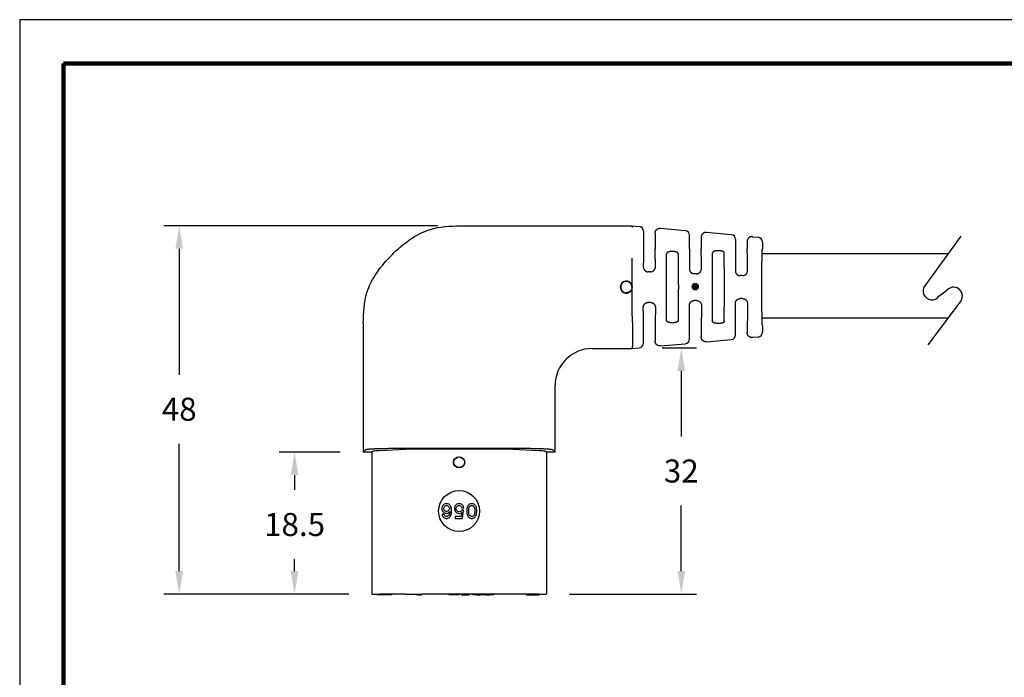
# Model space of a CAD drawing. Extents: x -67 to 155, y -72 to 99.
# Drawn here: x -67 to 61, y 14 to 99 of the extents above; entities that cross this region are included whole.
import ezdxf

# ---------------------------------------------------------------- set-up
doc = ezdxf.new("R2010")
doc.units = 0
doc.header["$LTSCALE"] = 0.1
doc.header["$MEASUREMENT"] = 0
doc.layers.get('0').update_dxf_attribs({"linetype": 'CONTINUOUS'})
doc.layers.get('DEFPOINTS').update_dxf_attribs({"linetype": 'CONTINUOUS'})
for name, color, linetype in [('1', 7, 'CONTINUOUS'), ('DIM', 1, 'CONTINUOUS'), ('PLOT BORDER', 3, 'CONTINUOUS'), ('TITLE BLOCK', 4, 'CONTINUOUS')]:
    doc.layers.add(name, color=color, linetype=linetype)
doc.dimstyles.get("Standard").update_dxf_attribs({"dimtxt": 0.18, "dimasz": 0.18, "dimexe": 0.18, "dimexo": 0.0625, "dimgap": 0.09, "dimtad": 0, "dimtih": 1, "dimtoh": 1, "dimdec": 4, "dimzin": 0, "dimdsep": 46, "dimtxsty": 'Standard', "dimcen": 0.09, "dimadec": 0, "dimazin": 0, "dimtfac": 1, "dimtdec": 4, "dimtofl": 0, "dimtmove": 0, "dimatfit": 3, "dimfxl": 0, "dimtolj": 1, "dimtzin": 0, "dimarcsym": 0})

# ---------------------------------------------------------------- blocks, each defined once
blk = doc.blocks.new('*D31')
at = {"layer": 'DEFPOINTS', "color": 0}
for p in [(-22.43, 42.99), (-31.38, 24.49), (-21.31, 24.49)]:
    blk.add_point(p, dxfattribs=at)
at = {"layer": 'DIM', "color": 0, "lineweight": -2}
for p, q in [((-25.43, 42.99), (-33.38, 42.99)), ((-31.38, 39.99), (-31.38, 38.06)), ((-31.38, 27.49), (-31.38, 29.06)), ((-24.31, 24.49), (-33.38, 24.49))]:
    blk.add_line(p, q, dxfattribs=at)
at = {"layer": 'DIM', "color": 0}
for points in [[(-31.88, 39.99), (-30.88, 39.99), (-31.38, 42.99)], [(-31.88, 27.49), (-30.88, 27.49), (-31.38, 24.49)]]:
    blk.add_solid(points, dxfattribs=at)
at = {"layer": 'DIM', "color": 0, "insert": (-31.38, 33.56), "char_height": 3, "attachment_point": 5}
blk.add_mtext('\\A1;18.5', dxfattribs=at)
blk = doc.blocks.new('*D34')
at = {"layer": 'DEFPOINTS', "color": 0}
for p in [(13.54, 56.57), (1.44, 24.49), (19.02, 24.49)]:
    blk.add_point(p, dxfattribs=at)
at = {"layer": 'DIM', "color": 0, "lineweight": -2}
for p, q in [((16.54, 56.57), (21.02, 56.57)), ((19.02, 53.57), (19.02, 45.03)), ((19.02, 27.49), (19.02, 36.03)), ((4.44, 24.49), (21.02, 24.49))]:
    blk.add_line(p, q, dxfattribs=at)
at = {"layer": 'DIM', "color": 0}
for points in [[(18.52, 53.57), (19.52, 53.57), (19.02, 56.57)], [(18.52, 27.49), (19.52, 27.49), (19.02, 24.49)]]:
    blk.add_solid(points, dxfattribs=at)
at = {"layer": 'DIM', "color": 0, "insert": (19.02, 40.53), "char_height": 3, "attachment_point": 5}
blk.add_mtext('\\A1;32', dxfattribs=at)
blk = doc.blocks.new('*D35')
at = {"layer": 'DEFPOINTS', "color": 0}
for p in [(-9.75, 72.49), (-46.42, 24.49), (-21.31, 24.49)]:
    blk.add_point(p, dxfattribs=at)
at = {"layer": 'DIM', "color": 0, "lineweight": -2}
for p, q in [((-12.75, 72.49), (-48.42, 72.49)), ((-46.42, 69.49), (-46.42, 53.08)), ((-46.42, 27.49), (-46.42, 44.08)), ((-24.31, 24.49), (-48.42, 24.49))]:
    blk.add_line(p, q, dxfattribs=at)
at = {"layer": 'DIM', "color": 0}
for points in [[(-46.92, 69.49), (-45.92, 69.49), (-46.42, 72.49)], [(-46.92, 27.49), (-45.92, 27.49), (-46.42, 24.49)]]:
    blk.add_solid(points, dxfattribs=at)
at = {"layer": 'DIM', "color": 0, "insert": (-46.42, 48.58), "char_height": 3, "attachment_point": 5}
blk.add_mtext('\\A1;48', dxfattribs=at)

msp = doc.modelspace()

# ---------------------------------------------------------------- hatches: boundary and pattern name
at = {"layer": '1'}
h = msp.add_hatch(color=7, dxfattribs=at)
edge = h.paths.add_edge_path()
edge.add_arc((20.84565, 64.54798), 0.5, 0, 360)

# ---------------------------------------------------------------- linework, layer by layer
at = {"color": 7, "linetype": 'Continuous'}
for p, q in [((-9.75208, 72.48901), (12.6091, 72.48901)), ((12.6091, 72.48901), (13.53629, 72.40437)), ((12.6091, 72.48901), (12.6091, 72.26705)), ((16.2958, 72.15386), (19.53629, 71.85891)), ((14.1091, 71.77674), (14.1091, 69.4892)), ((15.6091, 71.52584), (15.6091, 69.4892)), ((20.1091, 69.4892), (20.1091, 71.23129)), ((21.6091, 70.98038), (21.6091, 69.4892)), ((25.53629, 71.31346), (22.2958, 71.6084)), ((26.1091, 70.68583), (26.1091, 69.4892)), ((28.2958, 71.06295), (29.03657, 70.99593)), ((27.6091, 70.43493), (27.6091, 69.4892)), ((29.6091, 70.36793), (29.6091, 69.48977)), ((12.6091, 64.73224), (12.6091, 68.28077)), ((17.98458, 69.12413), (17.73363, 69.12413)), ((23.98458, 69.21758), (23.73363, 69.21758)), ((15.01916, 66.49079), (14.69904, 66.49079)), ((21.02005, 66.23901), (20.69815, 66.23901)), ((27.0208, 65.9875), (26.6974, 65.9875)), ((12.6091, 60.70504), (12.6091, 64.25357)), ((27.0208, 62.99052), (26.6974, 62.99052)), ((15.01916, 62.48723), (14.69904, 62.48723)), ((21.02005, 62.73901), (20.69815, 62.73901)), ((-22.43453, 59.80642), (-22.43453, 42.98901)), ((14.1091, 57.20128), (14.1091, 59.48882)), ((15.6091, 59.48882), (15.6091, 57.45219)), ((17.98458, 59.85389), (17.73363, 59.85389)), ((20.1091, 57.74674), (20.1091, 59.48882)), ((21.6091, 59.48882), (21.6091, 57.99764)), ((23.98458, 59.76044), (23.73363, 59.76044)), ((26.1091, 58.29219), (26.1091, 59.48882)), ((27.6091, 59.48882), (27.6091, 58.54309)), ((29.6091, 59.48825), (29.6091, 58.61009)), ((29.03654, 57.98241), (28.2958, 57.91507)), ((7.3848, 56.48901), (12.6091, 56.48901)), ((12.6091, 56.71057), (12.6091, 56.48901)), ((12.6091, 56.48901), (13.53632, 56.5733)), ((16.2958, 56.82417), (19.53632, 57.11876)), ((22.2958, 57.36962), (25.53632, 57.66421)), ((2.56547, 42.98901), (2.56547, 51.66962)), ((-22.11049, 43.31306), (-22.43453, 42.98901)), ((-21.30953, 42.98901), (-22.43453, 42.98901)), ((-21.23154, 43.06701), (-21.30953, 42.98901)), ((-21.30953, 42.98901), (-21.30953, 24.48901)), ((-16.91321, 43.35043), (-20.35697, 43.16995)), ((-18.61528, 43.48688), (-1.25378, 43.48688)), ((-5.07717, 43.39648), (-14.79189, 43.39648)), ((0.4879, 43.16995), (-2.95585, 43.35043)), ((1.44047, 42.98901), (1.36247, 43.06701)), ((1.44047, 42.98901), (1.44047, 24.48901)), ((2.56547, 42.98901), (1.44047, 42.98901)), ((2.56547, 42.98901), (2.24142, 43.31306)), ((-12.08989, 35.98031), (-12.13752, 35.88506)), ((-12.01846, 36.07556), (-12.08989, 35.98031)), ((-11.94702, 36.147), (-12.01846, 36.07556)), ((-11.87558, 36.19462), (-11.94702, 36.147)), ((-11.75652, 36.24225), (-11.87558, 36.19462)), ((-11.85177, 35.90887), (-11.75652, 35.98031)), ((-11.63746, 36.26606), (-11.75652, 36.24225)), ((-11.75652, 35.98031), (-11.63746, 36.02794)), ((-11.51839, 36.26606), (-11.63746, 36.26606)), ((-11.63746, 36.02794), (-11.51839, 36.02794)), ((-11.39933, 36.24225), (-11.51839, 36.26606)), ((-11.51839, 36.02794), (-11.39933, 35.98031)), ((-11.28027, 36.19462), (-11.39933, 36.24225)), ((-11.39933, 35.98031), (-11.30408, 35.90887)), ((-11.20883, 36.147), (-11.28027, 36.19462)), ((-11.13739, 36.07556), (-11.20883, 36.147)), ((-11.06596, 35.98031), (-11.13739, 36.07556)), ((-11.01833, 35.88506), (-11.06596, 35.98031)), ((-10.44683, 35.98031), (-10.49446, 35.88506)), ((-10.37539, 36.07556), (-10.44683, 35.98031)), ((-10.30396, 36.147), (-10.37539, 36.07556)), ((-10.23252, 36.19462), (-10.30396, 36.147)), ((-10.11346, 36.24225), (-10.23252, 36.19462)), ((-10.20871, 35.90887), (-10.11346, 35.98031)), ((-9.99439, 36.26606), (-10.11346, 36.24225)), ((-10.11346, 35.98031), (-9.99439, 36.02794)), ((-9.87533, 36.26606), (-9.99439, 36.26606)), ((-9.99439, 36.02794), (-9.87533, 36.02794)), ((-9.75627, 36.24225), (-9.87533, 36.26606)), ((-9.87533, 36.02794), (-9.75627, 35.98031)), ((-9.63721, 36.19462), (-9.75627, 36.24225)), ((-9.75627, 35.98031), (-9.66102, 35.90887)), ((-9.56577, 36.147), (-9.63721, 36.19462)), ((-9.49433, 36.07556), (-9.56577, 36.147)), ((-9.42289, 35.98031), (-9.49433, 36.07556)), ((-9.37527, 35.88506), (-9.42289, 35.98031)), ((-8.80377, 35.98031), (-8.85139, 35.88506)), ((-8.73233, 36.07556), (-8.80377, 35.98031)), ((-8.66089, 36.147), (-8.73233, 36.07556)), ((-8.58946, 36.19462), (-8.66089, 36.147)), ((-8.47039, 36.24225), (-8.58946, 36.19462)), ((-8.56564, 35.90887), (-8.47039, 35.98031)), ((-8.37514, 36.26606), (-8.47039, 36.24225)), ((-8.47039, 35.98031), (-8.37514, 36.02794)), ((-8.20846, 36.26606), (-8.37514, 36.26606)), ((-8.37514, 36.02794), (-8.20846, 36.02794)), ((-8.11321, 36.24225), (-8.20846, 36.26606)), ((-8.20846, 36.02794), (-8.11321, 35.98031)), ((-7.99414, 36.19462), (-8.11321, 36.24225)), ((-8.11321, 35.98031), (-8.01796, 35.90887)), ((-7.92271, 36.147), (-7.99414, 36.19462)), ((-7.85127, 36.07556), (-7.92271, 36.147)), ((-7.77983, 35.98031), (-7.85127, 36.07556)), ((-7.73221, 35.88506), (-7.77983, 35.98031)), ((-12.13752, 35.88506), (-12.18514, 35.74219)), ((-12.18514, 35.74219), (-12.18514, 35.55169)), ((-12.18514, 35.55169), (-12.13752, 35.40881)), ((-12.16133, 34.90875), (-12.16133, 34.86112)), ((-11.92321, 34.90875), (-12.16133, 34.90875)), ((-12.16133, 34.86112), (-12.13752, 34.74206)), ((-12.13752, 35.40881), (-12.08989, 35.31356)), ((-12.13752, 34.74206), (-12.08989, 34.64681)), ((-12.08989, 35.31356), (-12.01846, 35.21831)), ((-12.01846, 35.21831), (-11.94702, 35.14687)), ((-11.94702, 35.71837), (-11.89939, 35.83744)), ((-11.94702, 35.5755), (-11.94702, 35.71837)), ((-11.89939, 35.45644), (-11.94702, 35.5755)), ((-11.94702, 35.14687), (-11.87558, 35.09925)), ((-11.89939, 34.78969), (-11.92321, 34.90875)), ((-11.89939, 35.83744), (-11.85177, 35.90887)), ((-11.85177, 35.385), (-11.89939, 35.45644)), ((-11.85177, 34.71825), (-11.89939, 34.78969)), ((-11.87558, 35.09925), (-11.75652, 35.05162)), ((-11.75652, 35.31356), (-11.85177, 35.385)), ((-11.75652, 34.64681), (-11.85177, 34.71825)), ((-11.63746, 35.26594), (-11.75652, 35.31356)), ((-11.75652, 35.05162), (-11.63746, 35.02781)), ((-11.51839, 35.26594), (-11.63746, 35.26594)), ((-11.63746, 35.02781), (-11.51839, 35.02781)), ((-11.39933, 35.31356), (-11.51839, 35.26594)), ((-11.51839, 35.02781), (-11.39933, 35.05162)), ((-11.30408, 35.385), (-11.39933, 35.31356)), ((-11.39933, 35.05162), (-11.28027, 35.12306)), ((-11.30408, 34.71825), (-11.39933, 34.64681)), ((-11.30408, 35.90887), (-11.25646, 35.83744)), ((-11.25646, 35.45644), (-11.30408, 35.385)), ((-11.25646, 34.78969), (-11.30408, 34.71825)), ((-11.28027, 35.12306), (-11.16121, 35.24212)), ((-11.25646, 35.83744), (-11.20883, 35.71837)), ((-11.20883, 35.5755), (-11.25646, 35.45644)), ((-11.20883, 34.90875), (-11.25646, 34.78969)), ((-11.20883, 35.71837), (-11.20883, 35.5755)), ((-11.16121, 35.24212), (-11.20883, 34.90875)), ((-11.06596, 34.64681), (-11.01833, 34.74206)), ((-10.97071, 35.766), (-11.01833, 35.88506)), ((-11.01833, 34.74206), (-10.97071, 34.86112)), ((-10.94689, 35.62312), (-10.97071, 35.766)), ((-10.97071, 34.86112), (-10.94689, 35.004)), ((-10.92308, 35.40881), (-10.94689, 35.62312)), ((-10.94689, 35.004), (-10.92308, 35.21831)), ((-10.92308, 35.21831), (-10.92308, 35.40881)), ((-10.49446, 35.88506), (-10.54208, 35.74219)), ((-10.54208, 35.74219), (-10.54208, 35.55169)), ((-10.54208, 35.55169), (-10.49446, 35.40881)), ((-10.49446, 35.40881), (-10.44683, 35.31356)), ((-10.44683, 35.31356), (-10.37539, 35.21831)), ((-10.37539, 35.21831), (-10.23252, 35.07544)), ((-10.30396, 35.71837), (-10.25633, 35.83744)), ((-10.30396, 35.52787), (-10.30396, 35.71837)), ((-10.25633, 35.40881), (-10.30396, 35.52787)), ((-10.25633, 35.83744), (-10.20871, 35.90887)), ((-10.20871, 35.33737), (-10.25633, 35.40881)), ((-10.23252, 35.07544), (-10.11346, 35.02781)), ((-10.11346, 35.26594), (-10.20871, 35.33737)), ((-9.99439, 35.21831), (-10.11346, 35.26594)), ((-10.11346, 35.02781), (-9.99439, 35.004)), ((-9.87533, 35.21831), (-9.99439, 35.21831)), ((-9.99439, 35.004), (-9.87533, 35.004)), ((-9.73246, 35.26594), (-9.87533, 35.21831)), ((-9.87533, 35.004), (-9.73246, 35.05162)), ((-9.63721, 35.33737), (-9.73246, 35.26594)), ((-9.73246, 35.05162), (-9.61339, 35.12306)), ((-9.61339, 35.12306), (-9.68483, 34.59919)), ((-9.66102, 35.90887), (-9.61339, 35.83744)), ((-9.58958, 35.40881), (-9.63721, 35.33737)), ((-9.61339, 35.83744), (-9.56577, 35.71837)), ((-9.35146, 35.40881), (-9.58958, 35.40881)), ((-9.56577, 35.71837), (-9.32764, 35.74219)), ((-9.49433, 34.36106), (-9.35146, 35.40881)), ((-9.32764, 35.74219), (-9.37527, 35.88506)), ((-8.92283, 35.62312), (-8.94664, 35.40881)), ((-8.94664, 35.40881), (-8.94664, 35.21831)), ((-8.94664, 35.21831), (-8.92283, 35.004)), ((-8.89902, 35.766), (-8.92283, 35.62312)), ((-8.92283, 35.004), (-8.89902, 34.86112)), ((-8.85139, 35.88506), (-8.89902, 35.766)), ((-8.89902, 34.86112), (-8.85139, 34.74206)), ((-8.85139, 34.74206), (-8.80377, 34.64681)), ((-8.68471, 35.45644), (-8.66089, 35.71837)), ((-8.68471, 35.17069), (-8.68471, 35.45644)), ((-8.66089, 34.90875), (-8.68471, 35.17069)), ((-8.66089, 35.71837), (-8.61327, 35.83744)), ((-8.61327, 34.78969), (-8.66089, 34.90875)), ((-8.61327, 35.83744), (-8.56564, 35.90887)), ((-8.56564, 34.71825), (-8.61327, 34.78969)), ((-8.47039, 34.64681), (-8.56564, 34.71825)), ((-8.01796, 34.71825), (-8.11321, 34.64681)), ((-8.01796, 35.90887), (-7.97033, 35.83744)), ((-7.97033, 34.78969), (-8.01796, 34.71825)), ((-7.97033, 35.83744), (-7.92271, 35.71837)), ((-7.92271, 34.90875), (-7.97033, 34.78969)), ((-7.92271, 35.71837), (-7.89889, 35.45644)), ((-7.89889, 35.17069), (-7.92271, 34.90875)), ((-7.89889, 35.45644), (-7.89889, 35.17069)), ((-7.77983, 34.64681), (-7.73221, 34.74206)), ((-7.68458, 35.766), (-7.73221, 35.88506)), ((-7.73221, 34.74206), (-7.68458, 34.86112)), ((-7.66077, 35.62312), (-7.68458, 35.766)), ((-7.68458, 34.86112), (-7.66077, 35.004)), ((-7.63696, 35.40881), (-7.66077, 35.62312)), ((-7.66077, 35.004), (-7.63696, 35.21831)), ((-7.63696, 35.21831), (-7.63696, 35.40881)), ((-12.08989, 34.64681), (-12.01846, 34.55156)), ((-12.01846, 34.55156), (-11.94702, 34.48012)), ((-11.94702, 34.48012), (-11.87558, 34.4325)), ((-11.87558, 34.4325), (-11.75652, 34.38487)), ((-11.66127, 34.59919), (-11.75652, 34.64681)), ((-11.75652, 34.38487), (-11.66127, 34.36106)), ((-11.49458, 34.59919), (-11.66127, 34.59919)), ((-11.66127, 34.36106), (-11.49458, 34.36106)), ((-11.39933, 34.64681), (-11.49458, 34.59919)), ((-11.49458, 34.36106), (-11.39933, 34.38487)), ((-11.39933, 34.38487), (-11.28027, 34.4325)), ((-11.28027, 34.4325), (-11.20883, 34.48012)), ((-11.20883, 34.48012), (-11.13739, 34.55156)), ((-11.13739, 34.55156), (-11.06596, 34.64681)), ((-9.68483, 34.59919), (-10.47064, 34.59919)), ((-10.47064, 34.59919), (-10.47064, 34.36106)), ((-10.47064, 34.36106), (-9.49433, 34.36106)), ((-8.80377, 34.64681), (-8.73233, 34.55156)), ((-8.73233, 34.55156), (-8.66089, 34.48012)), ((-8.66089, 34.48012), (-8.58946, 34.4325)), ((-8.58946, 34.4325), (-8.47039, 34.38487)), ((-8.37514, 34.59919), (-8.47039, 34.64681)), ((-8.47039, 34.38487), (-8.37514, 34.36106)), ((-8.20846, 34.59919), (-8.37514, 34.59919)), ((-8.37514, 34.36106), (-8.20846, 34.36106)), ((-8.11321, 34.64681), (-8.20846, 34.59919)), ((-8.20846, 34.36106), (-8.11321, 34.38487)), ((-8.11321, 34.38487), (-7.99414, 34.4325)), ((-7.99414, 34.4325), (-7.92271, 34.48012)), ((-7.92271, 34.48012), (-7.85127, 34.55156)), ((-7.85127, 34.55156), (-7.77983, 34.64681)), ((-21.23154, 24.48901), (-21.30953, 24.48901)), ((-21.23154, 24.48901), (-20.67253, 24.48901)), ((-20.67253, 24.48901), (-20.35697, 24.48901)), ((-20.67253, 24.48901), (-20.67253, 24.41281)), ((-20.32328, 24.41281), (-20.67253, 24.41281)), ((-20.32328, 24.48901), (-20.35697, 24.48901)), ((-19.02153, 24.48901), (-20.32328, 24.48901)), ((-20.32328, 24.41281), (-20.32328, 24.48901)), ((-19.02153, 24.41281), (-20.32328, 24.41281)), ((-18.70403, 24.48901), (-19.02153, 24.48901)), ((-19.02153, 24.41281), (-19.02153, 24.48901)), ((-18.70403, 24.41281), (-19.02153, 24.41281)), ((-16.91321, 24.48901), (-18.70403, 24.48901)), ((-18.70403, 24.41281), (-18.70403, 24.48901)), ((-16.91321, 24.48901), (-15.55138, 24.48901)), ((-15.55138, 24.48901), (-15.30135, 24.48901)), ((-15.55138, 24.41281), (-15.55138, 24.48901)), ((-15.30135, 24.41281), (-15.55138, 24.41281)), ((-15.30135, 24.48901), (-14.82629, 24.48901)), ((-15.30135, 24.41281), (-15.30135, 24.48901)), ((-15.30135, 24.41281), (-14.82629, 24.41281)), ((-14.82629, 24.48901), (-14.79189, 24.48901)), ((-14.82629, 24.41281), (-14.82629, 24.48901)), ((-11.25851, 24.48901), (-14.79189, 24.48901)), ((-11.25851, 24.48901), (-11.25851, 24.41281)), ((-11.04896, 24.48901), (-11.25851, 24.48901)), ((-11.04896, 24.41281), (-11.25851, 24.41281)), ((-11.04896, 24.48901), (-11.04896, 24.41281)), ((-10.87751, 24.48901), (-11.04896, 24.48901)), ((-10.87751, 24.41281), (-11.04896, 24.41281)), ((-10.59176, 24.48901), (-10.87751, 24.48901)), ((-10.87751, 24.48901), (-10.87751, 24.41281)), ((-10.59176, 24.41281), (-10.87751, 24.41281)), ((-10.30601, 24.48901), (-10.59176, 24.48901)), ((-10.30601, 24.41281), (-10.59176, 24.41281)), ((-10.30601, 24.48901), (-10.30601, 24.41281)), ((-10.13456, 24.48901), (-10.30601, 24.48901)), ((-10.13456, 24.41281), (-10.30601, 24.41281)), ((-10.13456, 24.48901), (-10.13456, 24.41281)), ((-9.92501, 24.48901), (-10.13456, 24.48901)), ((-9.92501, 24.41281), (-10.13456, 24.41281)), ((-9.92501, 24.48901), (-9.92501, 24.41281)), ((-9.62021, 24.48901), (-9.92501, 24.48901)), ((-9.62021, 24.48901), (-9.62021, 24.41281)), ((-8.61056, 24.48901), (-9.62021, 24.48901)), ((-9.62021, 24.41281), (-8.61056, 24.41281)), ((-8.16503, 24.48901), (-8.61056, 24.48901)), ((-8.61056, 24.48901), (-8.61056, 24.41281)), ((-7.6701, 24.48901), (-8.16503, 24.48901)), ((-8.16503, 24.48901), (-8.16503, 24.41281)), ((-7.6701, 24.41281), (-8.16503, 24.41281)), ((-7.1457, 24.48901), (-7.6701, 24.48901)), ((-7.6701, 24.48901), (-7.6701, 24.41281)), ((-7.6701, 24.41281), (-7.1457, 24.41281)), ((-7.1457, 24.41281), (-7.1457, 24.48901)), ((-6.4472, 24.48901), (-7.1457, 24.48901)), ((-6.4472, 24.41281), (-7.1457, 24.41281)), ((-5.92279, 24.48901), (-6.4472, 24.48901)), ((-6.4472, 24.48901), (-6.4472, 24.41281)), ((-6.4472, 24.41281), (-5.92279, 24.41281)), ((-5.42786, 24.48901), (-5.92279, 24.48901)), ((-5.92279, 24.41281), (-5.92279, 24.48901)), ((-5.42786, 24.41281), (-5.92279, 24.41281)), ((-5.07717, 24.48901), (-5.42786, 24.48901)), ((-5.42786, 24.48901), (-5.42786, 24.41281)), ((-2.95585, 24.48901), (-5.07717, 24.48901)), ((-1.16503, 24.48901), (-2.95585, 24.48901)), ((-1.16503, 24.41281), (-1.16503, 24.48901)), ((0.4879, 24.48901), (-1.16503, 24.48901)), ((-1.16503, 24.41281), (0.51772, 24.41281)), ((0.4879, 24.48901), (0.51772, 24.48901)), ((0.51772, 24.48901), (0.51772, 24.41281)), ((0.51772, 24.48901), (1.36247, 24.48901)), ((1.44047, 24.48901), (1.36247, 24.48901))]:
    msp.add_line(p, q, dxfattribs=at)
for p, q in [((55.44542, 71.13444), (50.75187, 64.64609)), ((53.79022, 68.8463), (29.56594, 68.8463)), ((52.60753, 63.30374), (53.60977, 64.03147)), ((55.49603, 62.73704), (51.16284, 56.98521)), ((53.78384, 60.4643), (29.55801, 60.4643))]:
    msp.add_line(p, q)
for centre, radius in [((-9.93453, 41.66356), 0.72716), ((-9.93453, 41.66356), 0.69311), ((-9.93453, 35.31356), 2.667)]:
    msp.add_circle(centre, radius, dxfattribs=at)
for centre, radius, start, end in [((13.47906, 71.77693), 0.63004, 359.9825517, 84.7881276), ((19.47906, 71.23148), 0.63004, 359.9825517, 84.7881276), ((25.47906, 70.68602), 0.63004, 359.9825517, 84.7881276), ((28.97804, 70.36758), 0.63106, 0.0318557, 84.6780353), ((11.85896, 64.49291), 0.7874, 17.6953858, 342.3046142), ((11.85771, 64.49291), 0.78859, 342.3322494, 17.6677506), ((25.47889, 58.29181), 0.63022, 275.2293013, 0.0348918), ((28.9782, 58.61062), 0.6309, 275.306012, 359.9522037), ((7.39812, 51.65636), 4.83267, 90.1579067, 179.8427418), ((13.47889, 57.2009), 0.63022, 275.2293013, 0.0348918), ((19.47889, 57.74635), 0.63022, 275.2293013, 0.0348918)]:
    msp.add_arc(centre, radius, start, end, dxfattribs=at)
for centre, start, end in [((51.6797, 63.97491), 144.1187512, 324.1187512), ((54.52214, 63.33943), 328.2614755, 142.8195399)]:
    msp.add_arc(centre, 1.14514, start, end)
for points in [[(-22.43453, 59.80642), (-21.95504, 63.76823), (-20.6211, 66.41397), (-18.66411, 68.71856), (-16.35954, 70.67557), (-13.71385, 72.00952), (-9.75208, 72.48901)], [(15.6091, 71.52584), (15.61558, 71.62653), (15.63251, 71.70237), (15.64487, 71.73728), (15.65909, 71.77206), (15.67528, 71.80979), (15.69447, 71.84886), (15.71904, 71.88879), (15.74787, 71.92597), (15.78005, 71.95963), (15.81408, 71.99137), (15.84871, 72.02246), (15.88509, 72.05153), (15.92467, 72.07693), (15.96659, 72.09785), (16.00719, 72.11347), (16.0462, 72.12621), (16.08208, 72.13727), (16.11793, 72.14646), (16.19495, 72.1565), (16.2958, 72.15386)], [(22.2958, 71.6084), (22.19495, 71.61105), (22.11793, 71.601), (22.08208, 71.59181), (22.0462, 71.58076), (22.00719, 71.56801), (21.96659, 71.55239), (21.92467, 71.53148), (21.88509, 71.50608), (21.84871, 71.477), (21.81408, 71.44592), (21.78005, 71.41418), (21.74787, 71.38052), (21.71904, 71.34333), (21.69447, 71.30341), (21.67528, 71.26434), (21.65909, 71.2266), (21.64487, 71.19183), (21.63251, 71.15692), (21.61558, 71.08108), (21.6091, 70.98038)], [(28.2958, 71.06295), (28.19495, 71.06559), (28.11793, 71.05555), (28.08208, 71.04636), (28.0462, 71.03531), (28.00719, 71.02256), (27.96659, 71.00694), (27.92467, 70.98602), (27.88509, 70.96062), (27.84871, 70.93155), (27.81408, 70.90046), (27.78005, 70.86872), (27.74787, 70.83506), (27.71904, 70.79788), (27.69447, 70.75795), (27.67528, 70.71888), (27.65909, 70.68115), (27.64487, 70.64637), (27.63251, 70.61146), (27.61558, 70.53562), (27.6091, 70.43493)], [(14.1091, 69.4892), (14.10454, 69.48113), (14.10164, 69.45939), (14.09985, 69.42768), (14.09863, 69.38971), (14.09546, 69.26204), (14.09251, 69.11766), (14.08979, 68.96211), (14.0873, 68.80092), (14.08503, 68.63963), (14.08321, 68.49987), (14.08153, 68.36097), (14.07999, 68.21952), (14.07854, 68.07211), (14.07718, 67.91536), (14.07587, 67.74583), (14.07459, 67.56015), (14.07332, 67.35489), (14.07203, 67.12665)], [(15.64617, 67.12665), (15.64488, 67.35489), (15.64361, 67.56015), (15.64233, 67.74583), (15.64102, 67.91536), (15.63966, 68.07211), (15.63822, 68.21952), (15.63667, 68.36097), (15.635, 68.49987), (15.63317, 68.63963), (15.6309, 68.80092), (15.62841, 68.96211), (15.62569, 69.11766), (15.62275, 69.26204), (15.61957, 69.38971), (15.61835, 69.42768), (15.61656, 69.45939), (15.61366, 69.48113), (15.6091, 69.4892)], [(20.1091, 69.4892), (20.10428, 69.48014), (20.10121, 69.45571), (20.09931, 69.42009), (20.09802, 69.37741), (20.09468, 69.23445), (20.09159, 69.07279), (20.08874, 68.89867), (20.08614, 68.71831), (20.08377, 68.53793), (20.0819, 68.38351), (20.08019, 68.23013), (20.07861, 68.0741), (20.07715, 67.9117), (20.07579, 67.73921), (20.07448, 67.55291), (20.07323, 67.3491), (20.07199, 67.12406), (20.07075, 66.87408)], [(21.64745, 66.87408), (21.64621, 67.12406), (21.64498, 67.3491), (21.64372, 67.55291), (21.64242, 67.73921), (21.64105, 67.9117), (21.63959, 68.0741), (21.63801, 68.23013), (21.6363, 68.38351), (21.63443, 68.53793), (21.63207, 68.71831), (21.62946, 68.89867), (21.62662, 69.07279), (21.62352, 69.23445), (21.62018, 69.37741), (21.61889, 69.42009), (21.617, 69.45571), (21.61392, 69.48014), (21.6091, 69.4892)], [(26.1091, 69.4892), (26.10402, 69.47911), (26.10078, 69.45191), (26.09879, 69.41224), (26.09743, 69.3647), (26.09393, 69.2061), (26.0907, 69.02676), (26.08773, 68.83365), (26.08502, 68.63369), (26.08258, 68.43384), (26.08067, 68.26484), (26.07893, 68.09712), (26.07734, 67.92666), (26.07587, 67.74946), (26.07451, 67.5615), (26.07322, 67.35876), (26.072, 67.13725), (26.07081, 66.89295), (26.06964, 66.62184)], [(27.64857, 66.62184), (27.64739, 66.89295), (27.6462, 67.13725), (27.64498, 67.35876), (27.6437, 67.5615), (27.64233, 67.74946), (27.64087, 67.92666), (27.63927, 68.09712), (27.63753, 68.26484), (27.63562, 68.43384), (27.63318, 68.63369), (27.63047, 68.83365), (27.62751, 69.02676), (27.62427, 69.2061), (27.62077, 69.3647), (27.61941, 69.41224), (27.61742, 69.45191), (27.61418, 69.47911), (27.6091, 69.4892)], [(29.6091, 59.48825), (29.59132, 59.52501), (29.5816, 59.62296), (29.57592, 59.76356), (29.56747, 60.06055), (29.55931, 60.40701), (29.55165, 60.78232), (29.5447, 61.16587), (29.53868, 61.53703), (29.5338, 61.87518), (29.53014, 62.17182), (29.52759, 62.43811), (29.52586, 62.69915), (29.52467, 62.98009), (29.52348, 63.43474), (29.52277, 63.94738), (29.52254, 64.48901), (29.52277, 65.03064), (29.52348, 65.54328), (29.52467, 65.99793), (29.52586, 66.27887), (29.52759, 66.53992), (29.53014, 66.8062), (29.5338, 67.10284), (29.53868, 67.44099), (29.5447, 67.81215), (29.55165, 68.1957), (29.55931, 68.57101), (29.56747, 68.91747), (29.57592, 69.21446), (29.5816, 69.35507), (29.59132, 69.45301), (29.6091, 69.48977)], [(17.10365, 60.1586), (17.09418, 60.92395), (17.08948, 61.62352), (17.08456, 62.83784), (17.08156, 63.99847), (17.08111, 64.48901), (17.08156, 64.97954), (17.08456, 66.14015), (17.08948, 67.35446), (17.09418, 68.05407), (17.10365, 68.81955)], [(17.73363, 69.12413), (17.61434, 69.12032), (17.52497, 69.11035), (17.48932, 69.10412), (17.45373, 69.09708), (17.42392, 69.09093), (17.39234, 69.08354), (17.36087, 69.07464), (17.33094, 69.06432), (17.30625, 69.05387), (17.28065, 69.04172), (17.23268, 69.01752), (17.18659, 68.98788), (17.1641, 68.96651), (17.14694, 68.9441), (17.13783, 68.92947), (17.12944, 68.91477), (17.12132, 68.89989), (17.11415, 68.88401), (17.10661, 68.8556), (17.10365, 68.81955)], [(18.61455, 68.81943), (18.61166, 68.85548), (18.60457, 68.8831), (18.59796, 68.89797), (18.58998, 68.9126), (18.57669, 68.93551), (18.56074, 68.95866), (18.53855, 68.98192), (18.51137, 69.0022), (18.47313, 69.02407), (18.43779, 69.04161), (18.42382, 69.0483), (18.41052, 69.05441), (18.38459, 69.06509), (18.35225, 69.07604), (18.29816, 69.08987), (18.2556, 69.09887), (18.2465, 69.10071), (18.23938, 69.10212), (18.15183, 69.11546), (17.98458, 69.12413)], [(18.61455, 68.81943), (18.62402, 68.05407), (18.62872, 67.35451), (18.63364, 66.14018), (18.63664, 64.97955), (18.6371, 64.48901), (18.63664, 63.99847), (18.63364, 62.83784), (18.62872, 61.62352), (18.62402, 60.92395), (18.61455, 60.1586)], [(23.10365, 60.02362), (23.09337, 60.7616), (23.08831, 61.45366), (23.08276, 62.73312), (23.07937, 63.96365), (23.07885, 64.48901), (23.07937, 65.01437), (23.08276, 66.2449), (23.08831, 67.52436), (23.09337, 68.21643), (23.10365, 68.9544)], [(23.73363, 69.21758), (23.65455, 69.2164), (23.57051, 69.21121), (23.51078, 69.20376), (23.4566, 69.19509), (23.42693, 69.19001), (23.39696, 69.18414), (23.36573, 69.17673), (23.33509, 69.16786), (23.3098, 69.15883), (23.2834, 69.14825), (23.23467, 69.12742), (23.18769, 69.10162), (23.16546, 69.08353), (23.14761, 69.06347), (23.13772, 69.04983), (23.12948, 69.0375), (23.12523, 69.03096), (23.12128, 69.02444), (23.10987, 68.99808), (23.10365, 68.9544)], [(24.61455, 68.9544), (24.6084, 68.99798), (24.59742, 69.02368), (24.59375, 69.02979), (24.58966, 69.03608), (24.5773, 69.05427), (24.56104, 69.07484), (24.53803, 69.09604), (24.51071, 69.11364), (24.47107, 69.13299), (24.43465, 69.14831), (24.42045, 69.15406), (24.40703, 69.15926), (24.38111, 69.16833), (24.35063, 69.17727), (24.30164, 69.18804), (24.25497, 69.19619), (24.21928, 69.20203), (24.18583, 69.20683), (24.10052, 69.21455), (23.98458, 69.21758)], [(24.61455, 60.02348), (24.62483, 60.76159), (24.62989, 61.45372), (24.63544, 62.73315), (24.63883, 63.96366), (24.63935, 64.48901), (24.63883, 65.01437), (24.63544, 66.2449), (24.62989, 67.52436), (24.62483, 68.21643), (24.61455, 68.9544)], [(14.07203, 67.12665), (14.07339, 67.07354), (14.07735, 67.03198), (14.08277, 67.00019), (14.08731, 66.98097), (14.09288, 66.96061), (14.10505, 66.9186), (14.12215, 66.86834), (14.14461, 66.81765), (14.17753, 66.76542), (14.20873, 66.72664), (14.22042, 66.71341), (14.23289, 66.69963), (14.26743, 66.66272), (14.31062, 66.62274), (14.34733, 66.59639), (14.382, 66.57618), (14.40077, 66.56631), (14.41838, 66.55742), (14.4361, 66.54858), (14.4549, 66.5395), (14.5004, 66.52019), (14.55839, 66.5037), (14.59156, 66.49823), (14.62458, 66.49458), (14.65387, 66.49237), (14.67587, 66.49126), (14.68701, 66.49089), (14.6875, 66.49088), (14.68831, 66.49086), (14.69217, 66.49082), (14.69904, 66.49079)], [(15.01916, 66.49079), (15.02606, 66.49082), (15.03019, 66.49087), (15.03129, 66.49089), (15.03215, 66.49092), (15.04712, 66.49136), (15.07084, 66.4923), (15.12342, 66.49646), (15.17739, 66.50652), (15.24256, 66.53001), (15.30399, 66.55951), (15.3497, 66.58324), (15.39224, 66.61022), (15.42455, 66.637), (15.453, 66.66478), (15.46758, 66.68022), (15.48077, 66.69464), (15.49368, 66.70889), (15.50706, 66.724), (15.54037, 66.76509), (15.57358, 66.81765), (15.59604, 66.86832), (15.61314, 66.91858), (15.62531, 66.96059), (15.63088, 66.98095), (15.63542, 67.00018), (15.64085, 67.03197), (15.64481, 67.07353), (15.64617, 67.12665)], [(20.07075, 66.87408), (20.07616, 66.78183), (20.08698, 66.72557), (20.0902, 66.71346), (20.09389, 66.70042), (20.10678, 66.65714), (20.12518, 66.60505), (20.14838, 66.55651), (20.17758, 66.51176), (20.21214, 66.46953), (20.24436, 66.43404), (20.25718, 66.42029), (20.27002, 66.40701), (20.29784, 66.38076), (20.33383, 66.35262), (20.38475, 66.32215), (20.42724, 66.30075), (20.44037, 66.29442), (20.45158, 66.28916), (20.53987, 66.25776), (20.69815, 66.23901)], [(21.02005, 66.23901), (21.14003, 66.24853), (21.22701, 66.27241), (21.26304, 66.28756), (21.29863, 66.30446), (21.32987, 66.31992), (21.36201, 66.33782), (21.39409, 66.35952), (21.42547, 66.3854), (21.45526, 66.41444), (21.48065, 66.4414), (21.49366, 66.45549), (21.50611, 66.4693), (21.53876, 66.50907), (21.57283, 66.56256), (21.60588, 66.64128), (21.62545, 66.70441), (21.62885, 66.71639), (21.63177, 66.72747), (21.64211, 66.78206), (21.64745, 66.87408)], [(26.06964, 66.62184), (26.0716, 66.55988), (26.0788, 66.50494), (26.08708, 66.46929), (26.09586, 66.43809), (26.10104, 66.42041), (26.10649, 66.40261), (26.124, 66.35341), (26.15249, 66.29619), (26.20306, 66.22748), (26.25009, 66.17539), (26.26184, 66.16299), (26.27359, 66.15107), (26.30048, 66.12601), (26.3339, 66.09946), (26.37833, 66.07264), (26.42436, 66.05014), (26.48126, 66.02446), (26.54102, 66.00387), (26.61899, 65.99075), (26.6974, 65.9875)], [(27.0208, 65.9875), (27.17448, 66.00512), (27.26206, 66.03541), (27.27404, 66.04086), (27.28773, 66.04726), (27.31875, 66.06219), (27.35537, 66.08178), (27.38984, 66.1041), (27.42039, 66.12828), (27.44746, 66.1539), (27.47362, 66.18124), (27.50795, 66.21841), (27.54085, 66.25832), (27.56928, 66.30182), (27.59273, 66.35035), (27.61151, 66.40263), (27.62467, 66.44607), (27.62844, 66.45916), (27.63173, 66.4713), (27.64291, 66.52827), (27.64857, 66.62184)], [(12.594, 64.49291), (12.59346, 64.52549), (12.59237, 64.54625), (12.59179, 64.55312), (12.5911, 64.55954), (12.58072, 64.63582), (12.55563, 64.74178), (12.52355, 64.81542), (12.4899, 64.8713), (12.47764, 64.88971), (12.46626, 64.90644), (12.45482, 64.92313), (12.44215, 64.94125), (12.40264, 64.99279), (12.3477, 65.04848), (12.2623, 65.10831), (12.18939, 65.14876), (12.1731, 65.15728), (12.15724, 65.16532), (12.10428, 65.18939), (12.03461, 65.21225), (11.94016, 65.22518), (11.84943, 65.22698), (11.79236, 65.22635), (11.73768, 65.22214), (11.68078, 65.21136), (11.6255, 65.19442), (11.57543, 65.17279), (11.52491, 65.14687), (11.44388, 65.10203), (11.36471, 65.04502), (11.31297, 64.99078), (11.27716, 64.94372), (11.26719, 64.92939), (11.25704, 64.91444), (11.21195, 64.84427), (11.1649, 64.75075), (11.14287, 64.67534), (11.13255, 64.61101), (11.13001, 64.58907), (11.12787, 64.56893), (11.1258, 64.54864), (11.12374, 64.52643), (11.12062, 64.46212), (11.12646, 64.385), (11.15244, 64.2853), (11.18136, 64.2081), (11.18821, 64.19111), (11.19503, 64.17477), (11.21988, 64.12167), (11.25841, 64.05856), (11.32255, 63.98703), (11.39121, 63.92655), (11.43573, 63.88974), (11.48077, 63.8573), (11.53278, 63.82835), (11.59298, 63.80415), (11.65798, 63.78581), (11.71369, 63.77323), (11.73126, 63.76953), (11.74823, 63.76643), (11.79321, 63.76114), (11.85896, 63.75881)], [(12.594, 64.49291), (12.59233, 64.43599), (12.58732, 64.38884), (12.58245, 64.36158), (12.57719, 64.33685), (12.57258, 64.31593), (12.56761, 64.29444), (12.55084, 64.23273), (12.52444, 64.16491), (12.47656, 64.08808), (12.41919, 64.01767), (12.359, 63.94982), (12.29098, 63.8903), (12.22858, 63.85341), (12.17228, 63.82764), (12.15351, 63.81991), (12.13558, 63.81275), (12.10292, 63.80005), (12.06557, 63.78707), (11.9774, 63.76673), (11.85896, 63.75881)], [(26.06964, 62.35618), (26.07325, 62.43436), (26.08295, 62.4921), (26.08912, 62.51634), (26.09544, 62.53851), (26.10056, 62.55595), (26.1062, 62.57441), (26.12367, 62.62418), (26.15008, 62.67928), (26.19579, 62.74281), (26.24689, 62.79924), (26.28328, 62.83677), (26.32197, 62.87002), (26.35776, 62.89344), (26.39351, 62.91288), (26.41232, 62.92216), (26.4283, 62.92973), (26.44145, 62.93589), (26.45401, 62.94161), (26.54346, 62.97277), (26.6974, 62.99052)], [(27.0208, 62.99052), (27.17449, 62.97289), (27.26208, 62.9426), (27.27406, 62.93716), (27.28774, 62.93075), (27.31876, 62.91582), (27.35538, 62.89623), (27.3901, 62.87365), (27.42236, 62.84764), (27.45273, 62.81853), (27.47856, 62.79154), (27.49157, 62.77767), (27.50402, 62.76407), (27.53719, 62.72446), (27.57167, 62.67179), (27.60484, 62.59478), (27.62602, 62.52732), (27.63201, 62.5063), (27.6369, 62.48645), (27.64516, 62.43364), (27.64857, 62.35618)], [(14.07203, 61.85137), (14.07443, 61.91596), (14.08071, 61.96468), (14.08835, 62.00019), (14.09189, 62.01374), (14.09553, 62.0269), (14.10037, 62.04406), (14.10614, 62.06375), (14.12353, 62.11463), (14.15098, 62.17152), (14.18253, 62.21803), (14.21637, 62.2596), (14.24508, 62.2918), (14.25664, 62.30442), (14.26821, 62.31655), (14.29419, 62.34152), (14.32728, 62.36847), (14.37294, 62.39701), (14.41997, 62.4214), (14.46122, 62.44162), (14.50247, 62.45906), (14.5471, 62.47255), (14.59855, 62.48146), (14.62699, 62.48414), (14.65395, 62.48584), (14.67525, 62.48677), (14.68674, 62.48712), (14.68734, 62.48714), (14.68824, 62.48716), (14.69217, 62.4872), (14.69904, 62.48723)], [(14.1091, 59.48882), (14.10454, 59.49689), (14.10164, 59.51863), (14.09985, 59.55034), (14.09863, 59.58831), (14.09546, 59.71598), (14.09251, 59.86036), (14.08979, 60.01591), (14.0873, 60.1771), (14.08503, 60.33839), (14.08321, 60.47815), (14.08153, 60.61705), (14.07999, 60.7585), (14.07854, 60.90591), (14.07718, 61.06267), (14.07587, 61.23219), (14.07459, 61.41788), (14.07332, 61.62314), (14.07203, 61.85137)], [(15.01916, 62.48723), (15.02607, 62.4872), (15.0302, 62.48715), (15.0313, 62.48713), (15.03216, 62.48711), (15.04713, 62.48666), (15.07085, 62.48572), (15.12358, 62.48149), (15.17861, 62.4709), (15.24642, 62.44608), (15.30733, 62.41684), (15.33893, 62.40066), (15.36843, 62.38357), (15.39835, 62.36273), (15.4263, 62.33978), (15.45023, 62.31652), (15.4738, 62.29105), (15.5224, 62.2355), (15.56855, 62.17006), (15.59479, 62.1146), (15.61171, 62.06502), (15.61726, 62.04613), (15.62227, 62.02832), (15.62819, 62.00672), (15.63391, 61.98327), (15.6404, 61.94766), (15.64476, 61.90469), (15.64617, 61.85137)], [(15.64617, 61.85137), (15.64488, 61.62314), (15.64361, 61.41788), (15.64233, 61.23219), (15.64102, 61.06267), (15.63966, 60.90591), (15.63822, 60.7585), (15.63667, 60.61705), (15.635, 60.47815), (15.63317, 60.33839), (15.6309, 60.1771), (15.62841, 60.01591), (15.62569, 59.86036), (15.62275, 59.71598), (15.61957, 59.58831), (15.61835, 59.55034), (15.61656, 59.51863), (15.61366, 59.49689), (15.6091, 59.48882)], [(20.07075, 62.10394), (20.07616, 62.19621), (20.08698, 62.25248), (20.0902, 62.26458), (20.0939, 62.27763), (20.10678, 62.32091), (20.12519, 62.37299), (20.14821, 62.42133), (20.17618, 62.46474), (20.20857, 62.50465), (20.24238, 62.54184), (20.26806, 62.56911), (20.29465, 62.59469), (20.32436, 62.61876), (20.3562, 62.6402), (20.38833, 62.6581), (20.41957, 62.67356), (20.45516, 62.69046), (20.49119, 62.70562), (20.57818, 62.72949), (20.69815, 62.73901)], [(20.1091, 59.48882), (20.10428, 59.49789), (20.10121, 59.52231), (20.09931, 59.55794), (20.09802, 59.60061), (20.09468, 59.74357), (20.09159, 59.90523), (20.08874, 60.07935), (20.08614, 60.25971), (20.08377, 60.44009), (20.0819, 60.59452), (20.08019, 60.74789), (20.07861, 60.90392), (20.07715, 61.06632), (20.07579, 61.23882), (20.07448, 61.42511), (20.07323, 61.62892), (20.07199, 61.85396), (20.07075, 62.10394)], [(21.02005, 62.73901), (21.17852, 62.72018), (21.26812, 62.68813), (21.27983, 62.68264), (21.29329, 62.67615), (21.32371, 62.66108), (21.35968, 62.64132), (21.39342, 62.61904), (21.42247, 62.59586), (21.44699, 62.57251), (21.47115, 62.54688), (21.52067, 62.49133), (21.56769, 62.42576), (21.59453, 62.3699), (21.61215, 62.31903), (21.61799, 62.29956), (21.62289, 62.28257), (21.62663, 62.26936), (21.63029, 62.25575), (21.64192, 62.19661), (21.64745, 62.10394)], [(21.64745, 62.10394), (21.64621, 61.85396), (21.64498, 61.62892), (21.64372, 61.42511), (21.64242, 61.23882), (21.64105, 61.06632), (21.63959, 60.90392), (21.63801, 60.74789), (21.6363, 60.59452), (21.63443, 60.44009), (21.63207, 60.25971), (21.62946, 60.07935), (21.62662, 59.90523), (21.62352, 59.74357), (21.62018, 59.60061), (21.61889, 59.55794), (21.617, 59.52231), (21.61392, 59.49789), (21.6091, 59.48882)], [(26.1091, 59.48882), (26.10402, 59.49891), (26.10078, 59.52611), (26.09879, 59.56579), (26.09743, 59.61332), (26.09393, 59.77193), (26.0907, 59.95126), (26.08773, 60.14437), (26.08502, 60.34433), (26.08258, 60.54418), (26.08067, 60.71318), (26.07893, 60.8809), (26.07734, 61.05136), (26.07587, 61.22856), (26.07451, 61.41652), (26.07322, 61.61926), (26.072, 61.84077), (26.07081, 62.08507), (26.06964, 62.35618)], [(27.64857, 62.35618), (27.64739, 62.08507), (27.6462, 61.84077), (27.64498, 61.61926), (27.6437, 61.41652), (27.64233, 61.22856), (27.64087, 61.05136), (27.63927, 60.8809), (27.63753, 60.71318), (27.63562, 60.54418), (27.63318, 60.34433), (27.63047, 60.14437), (27.62751, 59.95126), (27.62427, 59.77193), (27.62077, 59.61332), (27.61941, 59.56579), (27.61742, 59.52611), (27.61418, 59.49891), (27.6091, 59.48882)], [(12.60956, 60.68949), (12.6092, 60.69726), (12.6091, 60.70504)], [(12.60956, 60.68949), (12.63699, 60.002), (12.65535, 59.43325), (12.66664, 58.93094), (12.67291, 58.44278), (12.67503, 57.69095), (12.66388, 57.01876), (12.65117, 56.83598), (12.6091, 56.71057)], [(17.73363, 59.85389), (17.61433, 59.8577), (17.52495, 59.86768), (17.48929, 59.8739), (17.4537, 59.88094), (17.42389, 59.8871), (17.39233, 59.89449), (17.36086, 59.90338), (17.33093, 59.9137), (17.30625, 59.92416), (17.28065, 59.9363), (17.23267, 59.96051), (17.18658, 59.99015), (17.16407, 60.01156), (17.14676, 60.03425), (17.13748, 60.04917), (17.12921, 60.06367), (17.12253, 60.07581), (17.11649, 60.08844), (17.1076, 60.11754), (17.10365, 60.1586)], [(18.61455, 60.1586), (18.61171, 60.12263), (18.60496, 60.0956), (18.59878, 60.08152), (18.59116, 60.06751), (18.57368, 60.03798), (18.55049, 60.00755), (18.52047, 59.98173), (18.48894, 59.96219), (18.46691, 59.9506), (18.44469, 59.93974), (18.41347, 59.925), (18.37941, 59.91088), (18.34325, 59.89923), (18.30683, 59.89001), (18.2797, 59.88407), (18.25844, 59.87972), (18.24926, 59.87787), (18.24164, 59.87636), (18.1521, 59.86261), (17.98458, 59.85389)], [(23.73363, 59.76044), (23.61727, 59.76354), (23.52909, 59.77174), (23.4936, 59.77688), (23.45973, 59.78242), (23.43703, 59.78626), (23.41258, 59.79078), (23.37819, 59.7982), (23.34188, 59.80811), (23.30803, 59.82001), (23.27666, 59.83253), (23.25346, 59.84212), (23.23021, 59.85253), (23.19803, 59.86966), (23.16735, 59.89264), (23.14496, 59.9182), (23.12764, 59.94331), (23.11978, 59.95569), (23.11335, 59.96832), (23.10653, 59.99194), (23.10365, 60.02362)], [(24.61455, 60.02348), (24.61163, 59.99185), (24.60448, 59.96776), (24.59759, 59.95441), (24.58934, 59.94146), (24.57604, 59.92184), (24.56044, 59.90227), (24.53814, 59.88194), (24.51227, 59.86502), (24.47607, 59.84707), (24.43882, 59.83142), (24.40712, 59.81876), (24.37514, 59.80763), (24.33947, 59.79807), (24.30253, 59.79026), (24.27412, 59.78509), (24.25189, 59.78132), (24.24268, 59.77978), (24.23501, 59.77853), (24.14753, 59.76744), (23.98458, 59.76044)], [(22.2958, 57.36962), (22.19495, 57.36697), (22.11793, 57.37702), (22.08208, 57.38621), (22.0462, 57.39726), (22.00719, 57.41001), (21.96659, 57.42563), (21.92467, 57.44655), (21.88509, 57.47195), (21.84871, 57.50102), (21.81408, 57.5321), (21.78005, 57.56384), (21.74787, 57.59751), (21.71904, 57.63469), (21.69447, 57.67461), (21.67528, 57.71368), (21.65909, 57.75142), (21.64487, 57.7862), (21.63251, 57.82111), (21.61558, 57.89695), (21.6091, 57.99764)], [(28.2958, 57.91507), (28.19495, 57.91243), (28.11793, 57.92248), (28.08208, 57.93166), (28.0462, 57.94272), (28.00719, 57.95546), (27.96659, 57.97109), (27.92467, 57.992), (27.88509, 58.0174), (27.84871, 58.04647), (27.81408, 58.07756), (27.78005, 58.1093), (27.74787, 58.14296), (27.71904, 58.18014), (27.69447, 58.22007), (27.67528, 58.25914), (27.65909, 58.29688), (27.64487, 58.33165), (27.63251, 58.36656), (27.61558, 58.4424), (27.6091, 58.54309)], [(16.2958, 56.82417), (16.19495, 56.82152), (16.11793, 56.83157), (16.08208, 56.84076), (16.0462, 56.85181), (16.00719, 56.86455), (15.96659, 56.88018), (15.92467, 56.90109), (15.88509, 56.92649), (15.84871, 56.95556), (15.81408, 56.98665), (15.78005, 57.01839), (15.74787, 57.05205), (15.71904, 57.08923), (15.69447, 57.12916), (15.67528, 57.16823), (15.65909, 57.20597), (15.64487, 57.24074), (15.63251, 57.27565), (15.61558, 57.35149), (15.6091, 57.45219)], [(-22.11049, 43.31306), (-22.09195, 43.32681), (-22.0719, 43.33503), (-22.02514, 43.34669), (-21.97357, 43.35546), (-21.85886, 43.37306), (-21.72815, 43.38973), (-21.55222, 43.40576), (-21.37456, 43.41788), (-21.22676, 43.42623), (-21.14888, 43.43029), (-21.07716, 43.43389), (-20.95436, 43.43994), (-20.80258, 43.44708), (-20.63123, 43.45445), (-20.44974, 43.46123), (-20.19429, 43.46862), (-19.95725, 43.47374), (-19.75843, 43.47713), (-19.65308, 43.47873), (-19.55246, 43.48019), (-19.39787, 43.48235), (-19.22427, 43.48437), (-18.93988, 43.48629), (-18.61528, 43.48688)], [(-20.35697, 43.16995), (-20.80807, 43.13967), (-21.10404, 43.10484), (-21.23154, 43.06701)], [(-14.79189, 43.39648), (-15.93994, 43.38451), (-16.91321, 43.35043)], [(-2.95585, 43.35043), (-3.92913, 43.38451), (-5.07717, 43.39648)], [(-1.25378, 43.48688), (-0.91545, 43.48616), (-0.65912, 43.48443), (-0.47126, 43.48234), (-0.39963, 43.48137), (-0.33004, 43.48038), (-0.23506, 43.479), (-0.12268, 43.4773), (0.08462, 43.47379), (0.32478, 43.46863), (0.58067, 43.46123), (0.82087, 43.45202), (1.03746, 43.44224), (1.2081, 43.43389), (1.27982, 43.43029), (1.35769, 43.42623), (1.50568, 43.41785), (1.68471, 43.40551), (1.86433, 43.3889), (1.99747, 43.37184), (2.09698, 43.35665), (2.11981, 43.35295), (2.1466, 43.3481), (2.19769, 43.33587), (2.24142, 43.31306)], [(1.36247, 43.06701), (1.23498, 43.10484), (0.939, 43.13967), (0.4879, 43.16995)]]:
    msp.add_spline(points, degree=3, dxfattribs=at)
at = {"layer": 'PLOT BORDER'}
for p, q in [((154.56413, 99.33529), (-67.20962, 99.33529)), ((-67.20962, 99.33529), (-67.20962, -72.03534))]:
    msp.add_line(p, q, dxfattribs=at)
at = {"layer": 'TITLE BLOCK', "lineweight": 100}
msp.add_lwpolyline([(-61.49516, 93.62082), (148.84967, 93.62082), (148.84967, -66.32087), (-61.49516, -66.32087)], close=True, dxfattribs=at)

# ---------------------------------------------------------------- dimensions: what is measured, and where the dimension line sits
at = {"layer": 'DIM'}
for base, p1, p2, text, override, picture, middle in [((-46.4155, 24.48901), (-9.75208, 72.48901), (-21.30953, 24.48901), '48', {"dimscale": 1, "dimtxt": 3, "dimasz": 3, "dimexe": 2, "dimexo": 3, "dimgap": 3, "dimtad": 0, "dimrnd": 0, "dimtofl": 0}, '*D35', (-46.4155, 48.58456)), ((19.02033, 24.48901), (13.53632, 56.5733), (1.44047, 24.48901), '32', {"dimscale": 1, "dimtxt": 3, "dimasz": 3, "dimexe": 2, "dimexo": 3, "dimgap": 3, "dimtad": 0, "dimtofl": 0}, '*D34', (19.02033, 40.53116)), ((-31.37806, 24.48901), (-22.43453, 42.98901), (-21.30953, 24.48901), '18.5', {"dimscale": 1, "dimtxt": 3, "dimasz": 3, "dimexe": 2, "dimexo": 3, "dimgap": 3, "dimtad": 0, "dimtofl": 0}, '*D31', (-31.37806, 33.5561))]:
    dim = msp.add_linear_dim(base=base, p1=p1, p2=p2, angle=270, text=text, dimstyle='Standard', override=override, dxfattribs=at)
    dim.commit()
    dim.dimension.update_dxf_attribs({"geometry": picture, "text_midpoint": middle, "dimtype": 160})

doc.saveas('drawing.dxf')
